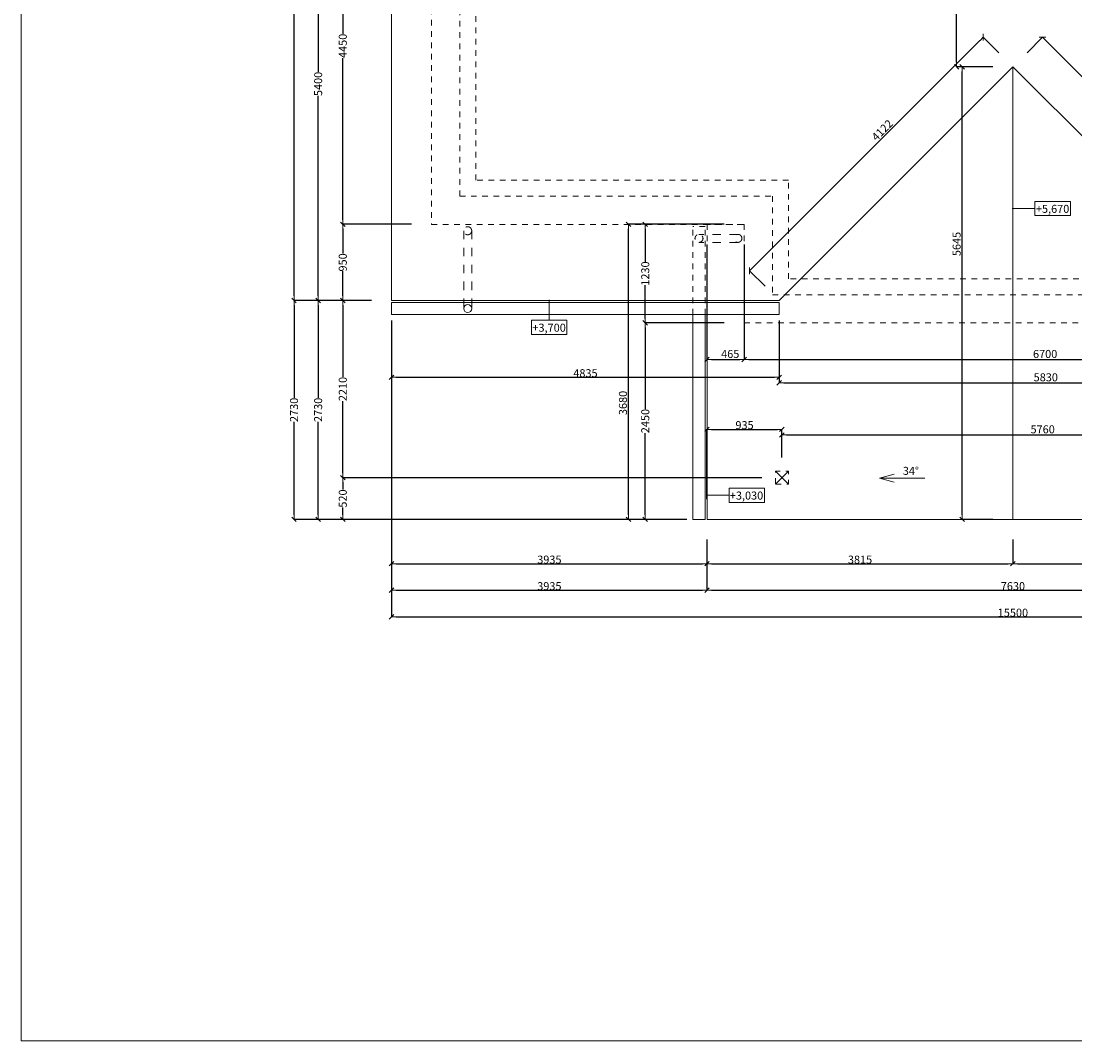
# Model space of a CAD drawing. Units: millimetres. Extents: x 114191 to 317776, y -204478 to -77436.
# Drawn here: x 183410 to 196555, y -122171 to -109451 of the extents above; entities that cross this region are included whole.
import ezdxf

# ---------------------------------------------------------------- set-up
doc = ezdxf.new("R2010")
doc.units = ezdxf.units.MM
doc.header["$MEASUREMENT"] = 0
doc.linetypes.add('Dashed', pattern=[211.666667, 105.833333, -105.833333])
doc.linetypes.add('Small Dashed', pattern=[141.111111, 70.555556, -70.555556])
for name, color, linetype, lineweight in [('_HRUBÁ_Pen_No__2', 2, 'Continuous', 18), ('_HRUBÁ_Pen_No__5', 5, 'Continuous', 18), ('_KÓTY_Pen_No__3', 3, 'Continuous', 18), ('_POPISY_Pen_No__3', 3, 'Continuous', 18), ('_POPISY_Pen_No__7', 7, 'Continuous', 18), ('_TENKA_Pen_No__7', 7, 'Continuous', 18), ('_ČIARKOVANÁ_Pen_No__2', 2, 'Continuous', 18), ('_ČIARKOVANÁ_Pen_No__5', 5, 'Continuous', 18)]:
    doc.layers.add(name, color=color, linetype=linetype, lineweight=lineweight)
doc.layers.add('_KÓTY', color=7, linetype='Continuous')
doc.styles.add('GENERATED_STYLE_1', font='ARIAL.TTF')
doc.dimstyles.new('GENERATED_STYLE__1', dxfattribs={"dimtxt": 100, "dimasz": 57, "dimexe": 0.18, "dimexo": 250, "dimgap": 0.09, "dimtad": 1, "dimtih": 1, "dimtoh": 1, "dimdec": 0, "dimzin": 0, "dimdsep": 46, "dimtxsty": 'GENERATED_STYLE_1', "dimblk": 'ARROWHEAD_6', "dimblk1": 'ARROWHEAD_6', "dimblk2": 'ARROWHEAD_6', "dimcen": 0.09, "dimclrd": 3, "dimclre": 3, "dimclrt": 3, "dimadec": 0, "dimazin": 0, "dimtfac": 1, "dimtdec": 4, "dimtmove": 0, "dimatfit": 3, "dimfxl": 1, "dimtolj": 1, "dimtzin": 0, "dimarcsym": 0})
doc.dimstyles.new('GENERATED_STYLE__2', dxfattribs={"dimtxt": 100, "dimasz": 57, "dimexe": 0.18, "dimexo": 250, "dimgap": 0.09, "dimtad": 1, "dimtih": 1, "dimtoh": 1, "dimdec": 0, "dimzin": 0, "dimdsep": 46, "dimtxsty": 'GENERATED_STYLE_1', "dimblk": 'ARROWHEAD_6', "dimblk1": 'ARROWHEAD_6', "dimblk2": 'ARROWHEAD_6', "dimcen": 0.09, "dimclrd": 3, "dimclre": 3, "dimclrt": 3, "dimadec": 0, "dimazin": 0, "dimtfac": 1, "dimtdec": 4, "dimtmove": 2, "dimatfit": 3, "dimfxl": 1, "dimtolj": 1, "dimtzin": 0, "dimarcsym": 0})
doc.dimstyles.new('GENERATED_STYLE__3', dxfattribs={"dimtxt": 100, "dimasz": 57, "dimexe": 0.18, "dimexo": 250, "dimgap": 0.09, "dimtad": 1, "dimdec": 0, "dimzin": 0, "dimdsep": 46, "dimtxsty": 'GENERATED_STYLE_1', "dimblk": 'ARROWHEAD_6', "dimblk1": 'ARROWHEAD_6', "dimblk2": 'ARROWHEAD_6', "dimcen": 0.09, "dimclrd": 3, "dimclre": 3, "dimclrt": 3, "dimadec": 0, "dimazin": 0, "dimtfac": 1, "dimtdec": 4, "dimtmove": 0, "dimatfit": 3, "dimfxl": 1, "dimtolj": 1, "dimtzin": 0, "dimarcsym": 0})
doc.dimstyles.new('GENERATED_STYLE__4', dxfattribs={"dimtxt": 100, "dimasz": 57, "dimexe": 0.18, "dimexo": 250, "dimgap": 0.09, "dimtad": 1, "dimdec": 0, "dimzin": 0, "dimdsep": 46, "dimtxsty": 'GENERATED_STYLE_1', "dimblk": 'ARROWHEAD_6', "dimblk1": 'ARROWHEAD_6', "dimblk2": 'ARROWHEAD_6', "dimcen": 0.09, "dimclrd": 3, "dimclre": 3, "dimclrt": 3, "dimadec": 0, "dimazin": 0, "dimtfac": 1, "dimtdec": 4, "dimtmove": 2, "dimatfit": 3, "dimfxl": 1, "dimtolj": 1, "dimtzin": 0, "dimarcsym": 0})

# ---------------------------------------------------------------- blocks, each defined once
blk = doc.blocks.new('ARROWHEAD_6')
at = {"color": 0, "linetype": 'Continuous', "lineweight": 0}
for p, q in [((0, 0), (-1, 0)), ((-0.5, -0.5), (0.5, 0.5))]:
    blk.add_line(p, q, dxfattribs=at)
blk = doc.blocks.new('*D596')
at = {"layer": '_KÓTY', "color": 3, "linetype": 'Continuous', "lineweight": -2}
for p, q in [((192651, -115146), (187423, -115146)), ((187423, -115203), (187423, -115295)), ((187423, -115609), (187423, -115516)), ((191716, -115666), (187423, -115666))]:
    blk.add_line(p, q, dxfattribs=at)
at = {"layer": 'Defpoints', "color": 0, "linetype": 'Continuous'}
for p in [(187423, -115146), (192901, -115146), (191966, -115666)]:
    blk.add_point(p, dxfattribs=at)
at = {"layer": '_KÓTY', "color": 3, "linetype": 'Continuous', "lineweight": -2, "xscale": 57.00000000000001, "yscale": 57.00000000000001, "zscale": 57.00000000000001}
for p, rotation in [((187423, -115146), 90), ((187423, -115666), 270)]:
    blk.add_blockref('ARROWHEAD_6', p, dxfattribs=dict(at, rotation=rotation))
at = {"layer": '_KÓTY', "color": 3, "linetype": 'Continuous', "lineweight": 18, "insert": (187423, -115406), "char_height": 100, "attachment_point": 5, "rotation": 90, "style": 'GENERATED_STYLE_1'}
blk.add_mtext('\\A1;520', dxfattribs=at)
blk = doc.blocks.new('*D597')
at = {"layer": '_KÓTY', "color": 3, "linetype": 'Continuous', "lineweight": -2}
for p, q in [((187781, -112936), (187423, -112936)), ((187423, -112993), (187423, -113890)), ((187423, -115089), (187423, -114190)), ((192651, -115146), (187423, -115146))]:
    blk.add_line(p, q, dxfattribs=at)
at = {"layer": 'Defpoints', "color": 0, "linetype": 'Continuous'}
for p in [(187423, -112936), (188031, -112936), (192901, -115146)]:
    blk.add_point(p, dxfattribs=at)
at = {"layer": '_KÓTY', "color": 3, "linetype": 'Continuous', "lineweight": -2, "xscale": 57.00000000000001, "yscale": 57.00000000000001, "zscale": 57.00000000000001}
for p, rotation in [((187423, -112936), 90), ((187423, -115146), 270)]:
    blk.add_blockref('ARROWHEAD_6', p, dxfattribs=dict(at, rotation=rotation))
at = {"layer": '_KÓTY', "color": 3, "linetype": 'Continuous', "lineweight": 18, "insert": (187423, -114040), "char_height": 100, "attachment_point": 5, "rotation": 90, "style": 'GENERATED_STYLE_1'}
blk.add_mtext('\\A1;2210', dxfattribs=at)
blk = doc.blocks.new('*D598')
at = {"layer": '_KÓTY', "color": 3, "linetype": 'Continuous', "lineweight": -2}
for p, q in [((188281, -111986), (187423, -111986)), ((187423, -112043), (187423, -112350)), ((187423, -112879), (187423, -112571)), ((187781, -112936), (187423, -112936))]:
    blk.add_line(p, q, dxfattribs=at)
at = {"layer": 'Defpoints', "color": 0, "linetype": 'Continuous'}
for p in [(187423, -111986), (188531, -111986), (188031, -112936)]:
    blk.add_point(p, dxfattribs=at)
at = {"layer": '_KÓTY', "color": 3, "linetype": 'Continuous', "lineweight": -2, "xscale": 57.00000000000001, "yscale": 57.00000000000001, "zscale": 57.00000000000001}
for p, rotation in [((187423, -111986), 90), ((187423, -112936), 270)]:
    blk.add_blockref('ARROWHEAD_6', p, dxfattribs=dict(at, rotation=rotation))
at = {"layer": '_KÓTY', "color": 3, "linetype": 'Continuous', "lineweight": 18, "insert": (187423, -112461), "char_height": 100, "attachment_point": 5, "rotation": 90, "style": 'GENERATED_STYLE_1'}
blk.add_mtext('\\A1;950', dxfattribs=at)
blk = doc.blocks.new('*D599')
at = {"layer": '_KÓTY', "color": 3, "linetype": 'Continuous', "lineweight": -2}
for p, q in [((187781, -107536), (187423, -107536)), ((187423, -107593), (187423, -109609)), ((187423, -111929), (187423, -109912)), ((188281, -111986), (187423, -111986))]:
    blk.add_line(p, q, dxfattribs=at)
at = {"layer": 'Defpoints', "color": 0, "linetype": 'Continuous'}
for p in [(187423, -107536), (188031, -107536), (188531, -111986)]:
    blk.add_point(p, dxfattribs=at)
at = {"layer": '_KÓTY', "color": 3, "linetype": 'Continuous', "lineweight": -2, "xscale": 57.00000000000001, "yscale": 57.00000000000001, "zscale": 57.00000000000001}
for p, rotation in [((187423, -107536), 90), ((187423, -111986), 270)]:
    blk.add_blockref('ARROWHEAD_6', p, dxfattribs=dict(at, rotation=rotation))
at = {"layer": '_KÓTY', "color": 3, "linetype": 'Continuous', "lineweight": 18, "insert": (187423, -109760), "char_height": 100, "attachment_point": 5, "rotation": 90, "style": 'GENERATED_STYLE_1'}
blk.add_mtext('\\A1;4450', dxfattribs=at)
blk = doc.blocks.new('*D602')
at = {"layer": '_KÓTY', "color": 3, "linetype": 'Continuous', "lineweight": -2}
for p, q in [((187781, -112936), (187116, -112936)), ((187116, -112993), (187116, -114150)), ((187116, -115609), (187116, -114450)), ((191716, -115666), (187116, -115666))]:
    blk.add_line(p, q, dxfattribs=at)
at = {"layer": 'Defpoints', "color": 0, "linetype": 'Continuous'}
for p in [(187116, -112936), (188031, -112936), (191966, -115666)]:
    blk.add_point(p, dxfattribs=at)
at = {"layer": '_KÓTY', "color": 3, "linetype": 'Continuous', "lineweight": -2, "xscale": 57.00000000000001, "yscale": 57.00000000000001, "zscale": 57.00000000000001}
for p, rotation in [((187116, -112936), 90), ((187116, -115666), 270)]:
    blk.add_blockref('ARROWHEAD_6', p, dxfattribs=dict(at, rotation=rotation))
at = {"layer": '_KÓTY', "color": 3, "linetype": 'Continuous', "lineweight": 18, "insert": (187116, -114300), "char_height": 100, "attachment_point": 5, "rotation": 90, "style": 'GENERATED_STYLE_1'}
blk.add_mtext('\\A1;2730', dxfattribs=at)
blk = doc.blocks.new('*D603')
at = {"layer": '_KÓTY', "color": 3, "linetype": 'Continuous', "lineweight": -2}
for p, q in [((187781, -107536), (187116, -107536)), ((187116, -107593), (187116, -110086)), ((187116, -112879), (187116, -110385)), ((187781, -112936), (187116, -112936))]:
    blk.add_line(p, q, dxfattribs=at)
at = {"layer": 'Defpoints', "color": 0, "linetype": 'Continuous'}
for p in [(187116, -107536), (188031, -107536), (188031, -112936)]:
    blk.add_point(p, dxfattribs=at)
at = {"layer": '_KÓTY', "color": 3, "linetype": 'Continuous', "lineweight": -2, "xscale": 57.00000000000001, "yscale": 57.00000000000001, "zscale": 57.00000000000001}
for p, rotation in [((187116, -107536), 90), ((187116, -112936), 270)]:
    blk.add_blockref('ARROWHEAD_6', p, dxfattribs=dict(at, rotation=rotation))
at = {"layer": '_KÓTY', "color": 3, "linetype": 'Continuous', "lineweight": 18, "insert": (187116, -110235), "char_height": 100, "attachment_point": 5, "rotation": 90, "style": 'GENERATED_STYLE_1'}
blk.add_mtext('\\A1;5400', dxfattribs=at)
blk = doc.blocks.new('*D605')
at = {"layer": '_KÓTY', "color": 3, "linetype": 'Continuous', "lineweight": -2}
for p, q in [((187781, -112936), (186815, -112936)), ((186815, -112993), (186815, -114150)), ((186815, -115609), (186815, -114450)), ((191716, -115666), (186815, -115666))]:
    blk.add_line(p, q, dxfattribs=at)
at = {"layer": 'Defpoints', "color": 0, "linetype": 'Continuous'}
for p in [(186815, -112936), (188031, -112936), (191966, -115666)]:
    blk.add_point(p, dxfattribs=at)
at = {"layer": '_KÓTY', "color": 3, "linetype": 'Continuous', "lineweight": -2, "xscale": 57.00000000000001, "yscale": 57.00000000000001, "zscale": 57.00000000000001}
for p, rotation in [((186815, -112936), 90), ((186815, -115666), 270)]:
    blk.add_blockref('ARROWHEAD_6', p, dxfattribs=dict(at, rotation=rotation))
at = {"layer": '_KÓTY', "color": 3, "linetype": 'Continuous', "lineweight": 18, "insert": (186815, -114300), "char_height": 100, "attachment_point": 5, "rotation": 90, "style": 'GENERATED_STYLE_1'}
blk.add_mtext('\\A1;2730', dxfattribs=at)
blk = doc.blocks.new('*D606')
at = {"layer": '_KÓTY', "color": 3, "linetype": 'Continuous', "lineweight": -2}
for p, q in [((187781, -102136), (186815, -102136)), ((186815, -102193), (186815, -107352)), ((186815, -112879), (186815, -107719)), ((187781, -112936), (186815, -112936))]:
    blk.add_line(p, q, dxfattribs=at)
at = {"layer": 'Defpoints', "color": 0, "linetype": 'Continuous'}
for p in [(186815, -102136), (188031, -102136), (188031, -112936)]:
    blk.add_point(p, dxfattribs=at)
at = {"layer": '_KÓTY', "color": 3, "linetype": 'Continuous', "lineweight": -2, "xscale": 57.00000000000001, "yscale": 57.00000000000001, "zscale": 57.00000000000001}
for p, rotation in [((186815, -102136), 90), ((186815, -112936), 270)]:
    blk.add_blockref('ARROWHEAD_6', p, dxfattribs=dict(at, rotation=rotation))
at = {"layer": '_KÓTY', "color": 3, "linetype": 'Continuous', "lineweight": 18, "insert": (186815, -107535), "char_height": 100, "attachment_point": 5, "rotation": 90, "style": 'GENERATED_STYLE_1'}
blk.add_mtext('\\A1;10800', dxfattribs=at)
blk = doc.blocks.new('*D607')
at = {"layer": '_KÓTY', "color": 3, "linetype": 'Continuous', "lineweight": -2}
for p, q in [((188031, -113186), (188031, -113894)), ((192867, -113186), (192867, -113894)), ((188088, -113894), (192810, -113894))]:
    blk.add_line(p, q, dxfattribs=at)
at = {"layer": 'Defpoints', "color": 0, "linetype": 'Continuous'}
for p in [(188031, -112936), (192867, -112936), (192867, -113894)]:
    blk.add_point(p, dxfattribs=at)
at = {"layer": '_KÓTY', "color": 3, "linetype": 'Continuous', "lineweight": -2, "xscale": 57.00000000000001, "yscale": 57.00000000000001, "zscale": 57.00000000000001, "rotation": 180}
blk.add_blockref('ARROWHEAD_6', (188031, -113894), dxfattribs=at)
at = {"layer": '_KÓTY', "color": 3, "linetype": 'Continuous', "lineweight": -2, "xscale": 57.00000000000001, "yscale": 57.00000000000001, "zscale": 57.00000000000001}
blk.add_blockref('ARROWHEAD_6', (192867, -113894), dxfattribs=at)
at = {"layer": '_KÓTY', "color": 3, "linetype": 'Continuous', "lineweight": 18, "insert": (190450, -113843), "char_height": 100, "attachment_point": 5, "style": 'GENERATED_STYLE_1'}
blk.add_mtext('\\A1;4835', dxfattribs=at)
blk = doc.blocks.new('*D608')
at = {"layer": '_KÓTY', "color": 3, "linetype": 'Continuous', "lineweight": -2}
for p, q in [((192867, -113186), (192867, -113964)), ((198696, -113186), (198696, -113964)), ((192924, -113964), (198639, -113964))]:
    blk.add_line(p, q, dxfattribs=at)
at = {"layer": 'Defpoints', "color": 0, "linetype": 'Continuous'}
for p in [(192867, -112936), (198696, -112936), (198696, -113964)]:
    blk.add_point(p, dxfattribs=at)
at = {"layer": '_KÓTY', "color": 3, "linetype": 'Continuous', "lineweight": -2, "xscale": 57.00000000000001, "yscale": 57.00000000000001, "zscale": 57.00000000000001, "rotation": 180}
blk.add_blockref('ARROWHEAD_6', (192867, -113964), dxfattribs=at)
at = {"layer": '_KÓTY', "color": 3, "linetype": 'Continuous', "lineweight": -2, "xscale": 57.00000000000001, "yscale": 57.00000000000001, "zscale": 57.00000000000001}
blk.add_blockref('ARROWHEAD_6', (198696, -113964), dxfattribs=at)
at = {"layer": '_KÓTY', "color": 3, "linetype": 'Continuous', "lineweight": 18, "insert": (196192, -113894), "char_height": 100, "attachment_point": 5, "style": 'GENERATED_STYLE_1'}
blk.add_mtext('\\A1;5830', dxfattribs=at)
blk = doc.blocks.new('*D610')
at = {"layer": '_KÓTY', "color": 3, "linetype": 'Continuous', "lineweight": -2}
for p, q in [((188031, -113186), (188031, -116219)), ((191966, -115916), (191966, -116219)), ((188088, -116219), (191909, -116219))]:
    blk.add_line(p, q, dxfattribs=at)
at = {"layer": 'Defpoints', "color": 0, "linetype": 'Continuous'}
for p in [(188031, -112936), (191966, -115666), (191966, -116219)]:
    blk.add_point(p, dxfattribs=at)
at = {"layer": '_KÓTY', "color": 3, "linetype": 'Continuous', "lineweight": -2, "xscale": 57.00000000000001, "yscale": 57.00000000000001, "zscale": 57.00000000000001, "rotation": 180}
blk.add_blockref('ARROWHEAD_6', (188031, -116219), dxfattribs=at)
at = {"layer": '_KÓTY', "color": 3, "linetype": 'Continuous', "lineweight": -2, "xscale": 57.00000000000001, "yscale": 57.00000000000001, "zscale": 57.00000000000001}
blk.add_blockref('ARROWHEAD_6', (191966, -116219), dxfattribs=at)
at = {"layer": '_KÓTY', "color": 3, "linetype": 'Continuous', "lineweight": 18, "insert": (190000, -116168), "char_height": 100, "attachment_point": 5, "style": 'GENERATED_STYLE_1'}
blk.add_mtext('\\A1;3935', dxfattribs=at)
blk = doc.blocks.new('*D611')
at = {"layer": '_KÓTY', "color": 3, "linetype": 'Continuous', "lineweight": -2}
for p, q in [((191966, -115916), (191966, -116219)), ((195781, -115916), (195781, -116219)), ((192023, -116219), (195724, -116219))]:
    blk.add_line(p, q, dxfattribs=at)
at = {"layer": 'Defpoints', "color": 0, "linetype": 'Continuous'}
for p in [(191966, -115666), (195781, -115666), (195781, -116219)]:
    blk.add_point(p, dxfattribs=at)
at = {"layer": '_KÓTY', "color": 3, "linetype": 'Continuous', "lineweight": -2, "xscale": 57.00000000000001, "yscale": 57.00000000000001, "zscale": 57.00000000000001, "rotation": 180}
blk.add_blockref('ARROWHEAD_6', (191966, -116219), dxfattribs=at)
at = {"layer": '_KÓTY', "color": 3, "linetype": 'Continuous', "lineweight": -2, "xscale": 57.00000000000001, "yscale": 57.00000000000001, "zscale": 57.00000000000001}
blk.add_blockref('ARROWHEAD_6', (195781, -116219), dxfattribs=at)
at = {"layer": '_KÓTY', "color": 3, "linetype": 'Continuous', "lineweight": 18, "insert": (193875, -116168), "char_height": 100, "attachment_point": 5, "style": 'GENERATED_STYLE_1'}
blk.add_mtext('\\A1;3815', dxfattribs=at)
blk = doc.blocks.new('*D612')
at = {"layer": '_KÓTY', "color": 3, "linetype": 'Continuous', "lineweight": -2}
for p, q in [((195781, -115916), (195781, -116219)), ((199596, -115916), (199596, -116219)), ((195838, -116219), (199539, -116219))]:
    blk.add_line(p, q, dxfattribs=at)
at = {"layer": 'Defpoints', "color": 0, "linetype": 'Continuous'}
for p in [(195781, -115666), (199596, -115666), (199596, -116219)]:
    blk.add_point(p, dxfattribs=at)
at = {"layer": '_KÓTY', "color": 3, "linetype": 'Continuous', "lineweight": -2, "xscale": 57.00000000000001, "yscale": 57.00000000000001, "zscale": 57.00000000000001, "rotation": 180}
blk.add_blockref('ARROWHEAD_6', (195781, -116219), dxfattribs=at)
at = {"layer": '_KÓTY', "color": 3, "linetype": 'Continuous', "lineweight": -2, "xscale": 57.00000000000001, "yscale": 57.00000000000001, "zscale": 57.00000000000001}
blk.add_blockref('ARROWHEAD_6', (199596, -116219), dxfattribs=at)
at = {"layer": '_KÓTY', "color": 3, "linetype": 'Continuous', "lineweight": 18, "insert": (197690, -116168), "char_height": 100, "attachment_point": 5, "style": 'GENERATED_STYLE_1'}
blk.add_mtext('\\A1;3815', dxfattribs=at)
blk = doc.blocks.new('*D614')
at = {"layer": '_KÓTY', "color": 3, "linetype": 'Continuous', "lineweight": -2}
for p, q in [((188031, -113186), (188031, -116550)), ((191966, -115916), (191966, -116550)), ((188088, -116550), (191909, -116550))]:
    blk.add_line(p, q, dxfattribs=at)
at = {"layer": 'Defpoints', "color": 0, "linetype": 'Continuous'}
for p in [(188031, -112936), (191966, -115666), (191966, -116550)]:
    blk.add_point(p, dxfattribs=at)
at = {"layer": '_KÓTY', "color": 3, "linetype": 'Continuous', "lineweight": -2, "xscale": 57.00000000000001, "yscale": 57.00000000000001, "zscale": 57.00000000000001, "rotation": 180}
blk.add_blockref('ARROWHEAD_6', (188031, -116550), dxfattribs=at)
at = {"layer": '_KÓTY', "color": 3, "linetype": 'Continuous', "lineweight": -2, "xscale": 57.00000000000001, "yscale": 57.00000000000001, "zscale": 57.00000000000001}
blk.add_blockref('ARROWHEAD_6', (191966, -116550), dxfattribs=at)
at = {"layer": '_KÓTY', "color": 3, "linetype": 'Continuous', "lineweight": 18, "insert": (190000, -116499), "char_height": 100, "attachment_point": 5, "style": 'GENERATED_STYLE_1'}
blk.add_mtext('\\A1;3935', dxfattribs=at)
blk = doc.blocks.new('*D615')
at = {"layer": '_KÓTY', "color": 3, "linetype": 'Continuous', "lineweight": -2}
for p, q in [((191966, -115916), (191966, -116550)), ((199596, -115916), (199596, -116550)), ((192023, -116550), (199539, -116550))]:
    blk.add_line(p, q, dxfattribs=at)
at = {"layer": 'Defpoints', "color": 0, "linetype": 'Continuous'}
for p in [(191966, -115666), (199596, -115666), (199596, -116550)]:
    blk.add_point(p, dxfattribs=at)
at = {"layer": '_KÓTY', "color": 3, "linetype": 'Continuous', "lineweight": -2, "xscale": 57.00000000000001, "yscale": 57.00000000000001, "zscale": 57.00000000000001, "rotation": 180}
blk.add_blockref('ARROWHEAD_6', (191966, -116550), dxfattribs=at)
at = {"layer": '_KÓTY', "color": 3, "linetype": 'Continuous', "lineweight": -2, "xscale": 57.00000000000001, "yscale": 57.00000000000001, "zscale": 57.00000000000001}
blk.add_blockref('ARROWHEAD_6', (199596, -116550), dxfattribs=at)
at = {"layer": '_KÓTY', "color": 3, "linetype": 'Continuous', "lineweight": 18, "insert": (195782, -116499), "char_height": 100, "attachment_point": 5, "style": 'GENERATED_STYLE_1'}
blk.add_mtext('\\A1;7630', dxfattribs=at)
blk = doc.blocks.new('*D617')
at = {"layer": '_KÓTY', "color": 3, "linetype": 'Continuous', "lineweight": -2}
for p, q in [((188031, -113186), (188031, -116882)), ((203531, -113186), (203531, -116882)), ((188088, -116882), (203474, -116882))]:
    blk.add_line(p, q, dxfattribs=at)
at = {"layer": 'Defpoints', "color": 0, "linetype": 'Continuous'}
for p in [(188031, -112936), (203531, -112936), (203531, -116882)]:
    blk.add_point(p, dxfattribs=at)
at = {"layer": '_KÓTY', "color": 3, "linetype": 'Continuous', "lineweight": -2, "xscale": 57.00000000000001, "yscale": 57.00000000000001, "zscale": 57.00000000000001, "rotation": 180}
blk.add_blockref('ARROWHEAD_6', (188031, -116882), dxfattribs=at)
at = {"layer": '_KÓTY', "color": 3, "linetype": 'Continuous', "lineweight": -2, "xscale": 57.00000000000001, "yscale": 57.00000000000001, "zscale": 57.00000000000001}
blk.add_blockref('ARROWHEAD_6', (203531, -116882), dxfattribs=at)
at = {"layer": '_KÓTY', "color": 3, "linetype": 'Continuous', "lineweight": 18, "insert": (195782, -116830), "char_height": 100, "attachment_point": 5, "style": 'GENERATED_STYLE_1'}
blk.add_mtext('\\A1;15500', dxfattribs=at)
blk = doc.blocks.new('*D618')
at = {"layer": '_KÓTY', "color": 3, "linetype": 'Continuous', "lineweight": -2}
for p, q in [((191716, -111986), (190988, -111986)), ((190988, -115609), (190988, -112043)), ((191716, -115666), (190988, -115666))]:
    blk.add_line(p, q, dxfattribs=at)
at = {"layer": 'Defpoints', "color": 0, "linetype": 'Continuous'}
for p in [(190988, -111986), (191966, -111986), (191966, -115666)]:
    blk.add_point(p, dxfattribs=at)
at = {"layer": '_KÓTY', "color": 3, "linetype": 'Continuous', "lineweight": -2, "xscale": 57.00000000000001, "yscale": 57.00000000000001, "zscale": 57.00000000000001}
for p, rotation in [((190988, -111986), 90), ((190988, -115666), 270)]:
    blk.add_blockref('ARROWHEAD_6', p, dxfattribs=dict(at, rotation=rotation))
at = {"layer": '_KÓTY', "color": 3, "linetype": 'Continuous', "lineweight": 18, "insert": (190918, -114214), "char_height": 100, "attachment_point": 5, "rotation": 90, "style": 'GENERATED_STYLE_1'}
blk.add_mtext('\\A1;3680', dxfattribs=at)
blk = doc.blocks.new('*D619')
at = {"layer": '_KÓTY', "color": 3, "linetype": 'Continuous', "lineweight": -2}
for p, q in [((191966, -112236), (191966, -113674)), ((192431, -112236), (192431, -113674)), ((192023, -113673), (192374, -113673))]:
    blk.add_line(p, q, dxfattribs=at)
at = {"layer": 'Defpoints', "color": 0, "linetype": 'Continuous'}
for p in [(191966, -111986), (192431, -111986), (192431, -113673)]:
    blk.add_point(p, dxfattribs=at)
at = {"layer": '_KÓTY', "color": 3, "linetype": 'Continuous', "lineweight": -2, "xscale": 57.00000000000001, "yscale": 57.00000000000001, "zscale": 57.00000000000001, "rotation": 180}
blk.add_blockref('ARROWHEAD_6', (191966, -113673), dxfattribs=at)
at = {"layer": '_KÓTY', "color": 3, "linetype": 'Continuous', "lineweight": -2, "xscale": 57.00000000000001, "yscale": 57.00000000000001, "zscale": 57.00000000000001}
blk.add_blockref('ARROWHEAD_6', (192431, -113673), dxfattribs=at)
at = {"layer": '_KÓTY', "color": 3, "linetype": 'Continuous', "lineweight": 18, "insert": (192256, -113603), "char_height": 100, "attachment_point": 5, "style": 'GENERATED_STYLE_1'}
blk.add_mtext('\\A1;465', dxfattribs=at)
blk = doc.blocks.new('*D620')
at = {"layer": '_KÓTY', "color": 3, "linetype": 'Continuous', "lineweight": -2}
for p, q in [((192431, -112236), (192431, -113674)), ((199131, -112236), (199131, -113674)), ((192488, -113673), (199074, -113673))]:
    blk.add_line(p, q, dxfattribs=at)
at = {"layer": 'Defpoints', "color": 0, "linetype": 'Continuous'}
for p in [(192431, -111986), (199131, -111986), (199131, -113673)]:
    blk.add_point(p, dxfattribs=at)
at = {"layer": '_KÓTY', "color": 3, "linetype": 'Continuous', "lineweight": -2, "xscale": 57.00000000000001, "yscale": 57.00000000000001, "zscale": 57.00000000000001, "rotation": 180}
blk.add_blockref('ARROWHEAD_6', (192431, -113673), dxfattribs=at)
at = {"layer": '_KÓTY', "color": 3, "linetype": 'Continuous', "lineweight": -2, "xscale": 57.00000000000001, "yscale": 57.00000000000001, "zscale": 57.00000000000001}
blk.add_blockref('ARROWHEAD_6', (199131, -113673), dxfattribs=at)
at = {"layer": '_KÓTY', "color": 3, "linetype": 'Continuous', "lineweight": 18, "insert": (196184, -113603), "char_height": 100, "attachment_point": 5, "style": 'GENERATED_STYLE_1'}
blk.add_mtext('\\A1;6700', dxfattribs=at)
blk = doc.blocks.new('*D622')
at = {"layer": '_KÓTY', "color": 3, "linetype": 'Continuous', "lineweight": -2}
for p, q in [((192181, -113216), (191196, -113216)), ((191196, -113273), (191196, -114290)), ((191196, -115609), (191196, -114590)), ((191716, -115666), (191196, -115666))]:
    blk.add_line(p, q, dxfattribs=at)
at = {"layer": 'Defpoints', "color": 0, "linetype": 'Continuous'}
for p in [(191196, -113216), (192431, -113216), (191966, -115666)]:
    blk.add_point(p, dxfattribs=at)
at = {"layer": '_KÓTY', "color": 3, "linetype": 'Continuous', "lineweight": -2, "xscale": 57.00000000000001, "yscale": 57.00000000000001, "zscale": 57.00000000000001}
for p, rotation in [((191196, -113216), 90), ((191196, -115666), 270)]:
    blk.add_blockref('ARROWHEAD_6', p, dxfattribs=dict(at, rotation=rotation))
at = {"layer": '_KÓTY', "color": 3, "linetype": 'Continuous', "lineweight": 18, "insert": (191196, -114440), "char_height": 100, "attachment_point": 5, "rotation": 90, "style": 'GENERATED_STYLE_1'}
blk.add_mtext('\\A1;2450', dxfattribs=at)
blk = doc.blocks.new('*D623')
at = {"layer": '_KÓTY', "color": 3, "linetype": 'Continuous', "lineweight": -2}
for p, q in [((192181, -111986), (191196, -111986)), ((191196, -112043), (191196, -112456)), ((191196, -113159), (191196, -112745)), ((192181, -113216), (191196, -113216))]:
    blk.add_line(p, q, dxfattribs=at)
at = {"layer": 'Defpoints', "color": 0, "linetype": 'Continuous'}
for p in [(191196, -111986), (192431, -111986), (192431, -113216)]:
    blk.add_point(p, dxfattribs=at)
at = {"layer": '_KÓTY', "color": 3, "linetype": 'Continuous', "lineweight": -2, "xscale": 57.00000000000001, "yscale": 57.00000000000001, "zscale": 57.00000000000001}
for p, rotation in [((191196, -111986), 90), ((191196, -113216), 270)]:
    blk.add_blockref('ARROWHEAD_6', p, dxfattribs=dict(at, rotation=rotation))
at = {"layer": '_KÓTY', "color": 3, "linetype": 'Continuous', "lineweight": 18, "insert": (191196, -112600), "char_height": 100, "attachment_point": 5, "rotation": 90, "style": 'GENERATED_STYLE_1'}
blk.add_mtext('\\A1;1230', dxfattribs=at)
blk = doc.blocks.new('*D624')
at = {"layer": '_KÓTY', "color": 3, "linetype": 'Continuous', "lineweight": -2}
for p, q in [((192537, -112526), (195371, -109692)), ((195605, -109845), (195412, -109652)), ((192690, -112759), (192497, -112566))]:
    blk.add_line(p, q, dxfattribs=at)
at = {"layer": 'Defpoints', "color": 0, "linetype": 'Continuous'}
for p in [(195412, -109652), (195781, -110021), (192867, -112936)]:
    blk.add_point(p, dxfattribs=at)
at = {"layer": '_KÓTY', "color": 3, "linetype": 'Continuous', "lineweight": -2, "xscale": 57.00000000000001, "yscale": 57.00000000000001, "zscale": 57.00000000000001}
for p, rotation in [((195412, -109652), 45.00000000000434), ((192497, -112566), 225.0000000000043)]:
    blk.add_blockref('ARROWHEAD_6', p, dxfattribs=dict(at, rotation=rotation))
at = {"layer": '_KÓTY', "color": 3, "linetype": 'Continuous', "lineweight": 18, "insert": (194152, -110812), "char_height": 100, "attachment_point": 5, "rotation": 45, "style": 'GENERATED_STYLE_1'}
blk.add_mtext('\\A1;4122', dxfattribs=at)
blk = doc.blocks.new('*D625')
at = {"layer": '_KÓTY', "color": 3, "linetype": 'Continuous', "lineweight": -2}
for p, q in [((195958, -109845), (196151, -109652)), ((196191, -109692), (199025, -112527)), ((198873, -112759), (199065, -112567))]:
    blk.add_line(p, q, dxfattribs=at)
at = {"layer": 'Defpoints', "color": 0, "linetype": 'Continuous'}
for p in [(195781, -110021), (199065, -112567), (198696, -112936)]:
    blk.add_point(p, dxfattribs=at)
at = {"layer": '_KÓTY', "color": 3, "linetype": 'Continuous', "lineweight": -2, "xscale": 57.00000000000001, "yscale": 57.00000000000001, "zscale": 57.00000000000001}
for p, rotation in [((196151, -109652), 134.9999999999957), ((199065, -112567), 314.9999999999957)]:
    blk.add_blockref('ARROWHEAD_6', p, dxfattribs=dict(at, rotation=rotation))
at = {"layer": '_KÓTY', "color": 3, "linetype": 'Continuous', "lineweight": 18, "insert": (197196, -110599), "char_height": 100, "attachment_point": 5, "rotation": 315, "style": 'GENERATED_STYLE_1'}
blk.add_mtext('\\A1;4122', dxfattribs=at)
blk = doc.blocks.new('*D626')
at = {"layer": '_KÓTY', "color": 3, "linetype": 'Continuous', "lineweight": -2}
for p, q in [((191966, -115416), (191966, -114542)), ((192023, -114543), (192844, -114543)), ((192901, -114896), (192901, -114542))]:
    blk.add_line(p, q, dxfattribs=at)
at = {"layer": 'Defpoints', "color": 0, "linetype": 'Continuous'}
for p in [(192901, -114543), (192901, -115146), (191966, -115666)]:
    blk.add_point(p, dxfattribs=at)
at = {"layer": '_KÓTY', "color": 3, "linetype": 'Continuous', "lineweight": -2, "xscale": 57.00000000000001, "yscale": 57.00000000000001, "zscale": 57.00000000000001, "rotation": 180}
blk.add_blockref('ARROWHEAD_6', (191966, -114543), dxfattribs=at)
at = {"layer": '_KÓTY', "color": 3, "linetype": 'Continuous', "lineweight": -2, "xscale": 57.00000000000001, "yscale": 57.00000000000001, "zscale": 57.00000000000001}
blk.add_blockref('ARROWHEAD_6', (192901, -114543), dxfattribs=at)
at = {"layer": '_KÓTY', "color": 3, "linetype": 'Continuous', "lineweight": 18, "insert": (192434, -114491), "char_height": 100, "attachment_point": 5, "style": 'GENERATED_STYLE_1'}
blk.add_mtext('\\A1;935', dxfattribs=at)
blk = doc.blocks.new('*D627')
at = {"layer": '_KÓTY', "color": 3, "linetype": 'Continuous', "lineweight": -2}
for p, q in [((192901, -114896), (192901, -114612)), ((192958, -114613), (198604, -114613)), ((198661, -114896), (198661, -114612))]:
    blk.add_line(p, q, dxfattribs=at)
at = {"layer": 'Defpoints', "color": 0, "linetype": 'Continuous'}
for p in [(198661, -114613), (192901, -115146), (198661, -115146)]:
    blk.add_point(p, dxfattribs=at)
at = {"layer": '_KÓTY', "color": 3, "linetype": 'Continuous', "lineweight": -2, "xscale": 57.00000000000001, "yscale": 57.00000000000001, "zscale": 57.00000000000001, "rotation": 180}
blk.add_blockref('ARROWHEAD_6', (192901, -114613), dxfattribs=at)
at = {"layer": '_KÓTY', "color": 3, "linetype": 'Continuous', "lineweight": -2, "xscale": 57.00000000000001, "yscale": 57.00000000000001, "zscale": 57.00000000000001}
blk.add_blockref('ARROWHEAD_6', (198661, -114613), dxfattribs=at)
at = {"layer": '_KÓTY', "color": 3, "linetype": 'Continuous', "lineweight": 18, "insert": (196153, -114543), "char_height": 100, "attachment_point": 5, "style": 'GENERATED_STYLE_1'}
blk.add_mtext('\\A1;5760', dxfattribs=at)
blk = doc.blocks.new('*D629')
at = {"layer": '_KÓTY', "color": 3, "linetype": 'Continuous', "lineweight": -2}
for p, q in [((195531, -110021), (195150, -110021)), ((195150, -115609), (195150, -110078)), ((195531, -115666), (195150, -115666))]:
    blk.add_line(p, q, dxfattribs=at)
at = {"layer": 'Defpoints', "color": 0, "linetype": 'Continuous'}
for p in [(195150, -110021), (195781, -110021), (195781, -115666)]:
    blk.add_point(p, dxfattribs=at)
at = {"layer": '_KÓTY', "color": 3, "linetype": 'Continuous', "lineweight": -2, "xscale": 57.00000000000001, "yscale": 57.00000000000001, "zscale": 57.00000000000001}
for p, rotation in [((195150, -110021), 90), ((195150, -115666), 270)]:
    blk.add_blockref('ARROWHEAD_6', p, dxfattribs=dict(at, rotation=rotation))
at = {"layer": '_KÓTY', "color": 3, "linetype": 'Continuous', "lineweight": 18, "insert": (195080, -112231), "char_height": 100, "attachment_point": 5, "rotation": 90, "style": 'GENERATED_STYLE_1'}
blk.add_mtext('\\A1;5645', dxfattribs=at)
blk = doc.blocks.new('*D630')
at = {"layer": '_KÓTY', "color": 3, "linetype": 'Continuous', "lineweight": -2}
for p, q in [((188281, -107536), (195080, -107536)), ((195080, -107593), (195080, -108627)), ((195080, -109964), (195080, -108929)), ((195531, -110021), (195080, -110021))]:
    blk.add_line(p, q, dxfattribs=at)
at = {"layer": 'Defpoints', "color": 0, "linetype": 'Continuous'}
for p in [(188031, -107536), (195080, -107536), (195781, -110021)]:
    blk.add_point(p, dxfattribs=at)
at = {"layer": '_KÓTY', "color": 3, "linetype": 'Continuous', "lineweight": -2, "xscale": 57.00000000000001, "yscale": 57.00000000000001, "zscale": 57.00000000000001}
for p, rotation in [((195080, -107536), 90), ((195080, -110021), 270)]:
    blk.add_blockref('ARROWHEAD_6', p, dxfattribs=dict(at, rotation=rotation))
at = {"layer": '_KÓTY', "color": 3, "linetype": 'Continuous', "lineweight": 18, "insert": (195080, -108778), "char_height": 100, "attachment_point": 5, "rotation": 90, "style": 'GENERATED_STYLE_1'}
blk.add_mtext('\\A1;2485', dxfattribs=at)

msp = doc.modelspace()

# ---------------------------------------------------------------- hatches: boundary and pattern name
at = {"layer": '_KÓTY_Pen_No__3', "linetype": 'Continuous', "lineweight": 18}
for points in [[(195776.4, -111789), (195776.7, -111791), (195777.8, -111792.6), (195779.4, -111793.7), (195781.4, -111794), (195783.3, -111793.7), (195784.9, -111792.6), (195786, -111791), (195786.4, -111789), (195786, -111787.1), (195784.9, -111785.5), (195783.3, -111784.4), (195781.4, -111784), (195779.4, -111784.4), (195777.8, -111785.5), (195776.7, -111787.1)], [(189991.8, -112936.1), (189992.2, -112938.1), (189993.3, -112939.7), (189994.9, -112940.8), (189996.8, -112941.1), (189998.7, -112940.8), (190000.3, -112939.7), (190001.4, -112938.1), (190001.8, -112936.1), (190001.4, -112934.2), (190000.3, -112932.6), (189998.7, -112931.5), (189996.8, -112931.1), (189994.9, -112931.5), (189993.3, -112932.6), (189992.2, -112934.2)], [(191961.4, -115365), (191961.7, -115367), (191962.8, -115368.6), (191964.4, -115369.7), (191966.4, -115370), (191968.3, -115369.7), (191969.9, -115368.6), (191971, -115367), (191971.4, -115365), (191971, -115363.1), (191969.9, -115361.5), (191968.3, -115360.4), (191966.4, -115360), (191964.4, -115360.4), (191962.8, -115361.5), (191961.7, -115363.1)]]:
    msp.add_hatch(color=3, dxfattribs=at).paths.add_polyline_path(points)

# ---------------------------------------------------------------- linework, layer by layer
at = {"layer": '_HRUBÁ_Pen_No__2', "color": 2, "linetype": 'Continuous', "lineweight": 18}
for p, q in [((188031.4, -102136.1), (188031.4, -112936.1)), ((195781.4, -110021.3), (192866.6, -112936.1)), ((195781.4, -110021.3), (195781.4, -115666.1)), ((195781.4, -110021.3), (198696.2, -112936.1)), ((188031.4, -112936.1), (192867.6, -112936.1)), ((191966.4, -112936.1), (191966.4, -112961.1)), ((191966.4, -113111.1), (191966.4, -115666.1)), ((191966.4, -115666.1), (199596.4, -115666.1))]:
    msp.add_line(p, q, dxfattribs=at)
at = {"layer": '_HRUBÁ_Pen_No__5', "color": 5, "linetype": 'Small Dashed', "lineweight": 18, "flags": 128}
for points in [[(188531.4, -103086.1), (188531.4, -111986.1)], [(189081.4, -111436.1), (189081.4, -103636.1)], [(192981.4, -111436.1), (189081.4, -111436.1)], [(192981.4, -112666.1), (192981.4, -111436.1)], [(188531.4, -111986.1), (192431.4, -111986.1)], [(192431.4, -111986.1), (192431.4, -113216.1)], [(198581.4, -112666.1), (192981.4, -112666.1)], [(192431.4, -113216.1), (199131.4, -113216.1)]]:
    msp.add_lwpolyline(points, dxfattribs=at)
at = {"layer": '_KÓTY_Pen_No__3', "color": 3, "linetype": 'Continuous', "lineweight": 18}
for p, q in [((196055.8, -111789), (195786.4, -111789)), ((189996.8, -113182.9), (189996.8, -112941.1)), ((192240.8, -115365), (191971.4, -115365))]:
    msp.add_line(p, q, dxfattribs=at)
for centre in [(195781.4, -111789), (189996.8, -112936.1), (191966.4, -115365)]:
    msp.add_circle(centre, 5, dxfattribs=at)
at = {"layer": '_POPISY_Pen_No__3', "color": 3, "linetype": 'Continuous', "lineweight": 18, "flags": 128}
for points in [[(196055.8, -111700.5), (196498.2, -111700.5), (196498.2, -111877.6), (196055.8, -111877.6)], [(189775.6, -113182.9), (190218, -113182.9), (190218, -113360), (189775.6, -113360)], [(192240.8, -115276.5), (192683.2, -115276.5), (192683.2, -115453.6), (192240.8, -115453.6)]]:
    msp.add_lwpolyline(points, close=True, dxfattribs=at)
at = {"layer": '_TENKA_Pen_No__7', "color": 7, "linetype": 'Continuous', "lineweight": 18}
for p, q in [((183410.5, -122171.1), (183410.5, -99896.1)), ((188031.4, -112961.1), (192866.6, -112961.1)), ((188031.4, -112961.1), (188031.4, -113111.1)), ((192866.6, -112961.1), (192866.6, -113111.1)), ((188031.4, -113111.1), (192866.6, -113111.1)), ((191791.4, -115666.1), (191791.4, -113111.1)), ((191941.4, -115666.1), (191941.4, -113111.1)), ((192821.4, -115226.1), (192981.4, -115066.1)), ((192821.4, -115066.1), (192981.4, -115226.1)), ((194116.2, -115151.6), (194302.8, -115101.6)), ((194683.4, -115151.6), (194116.2, -115151.6)), ((194116.2, -115151.6), (194302.8, -115201.6)), ((191941.4, -115666.1), (191791.4, -115666.1)), ((214910.5, -122171.1), (183410.5, -122171.1))]:
    msp.add_line(p, q, dxfattribs=at)
msp.add_circle((188981.4, -113036.1), 50, dxfattribs=at)
at = {"layer": '_ČIARKOVANÁ_Pen_No__2', "color": 2, "linetype": 'Small Dashed', "lineweight": 18}
for p, q in [((191966.4, -111986.1), (191966.4, -113111.1)), ((192431.4, -111986.1), (191966.4, -111986.1)), ((192431.4, -111986.1), (192431.4, -112936.1))]:
    msp.add_line(p, q, dxfattribs=at)
at = {"layer": '_ČIARKOVANÁ_Pen_No__5', "color": 5, "linetype": 'Small Dashed', "lineweight": 18}
for p, q in [((188881.4, -111636.1), (188881.4, -103436.1)), ((188881.4, -111636.1), (192781.4, -111636.1)), ((192781.4, -111636.1), (192781.4, -112866.1)), ((191941.4, -112011.1), (191791.4, -112011.1)), ((191791.4, -113111.1), (191791.4, -112011.1)), ((191941.4, -113111.1), (191941.4, -112011.1)), ((198781.4, -112866.1), (192781.4, -112866.1))]:
    msp.add_line(p, q, dxfattribs=at)
at = {"layer": '_ČIARKOVANÁ_Pen_No__5', "color": 5, "linetype": 'Dashed', "lineweight": 18}
for p, q in [((188931.4, -112066.1), (188931.4, -113036.1)), ((189031.4, -112066.1), (189031.4, -113036.1)), ((192351.4, -112111.1), (191866.4, -112111.1)), ((192351.4, -112211.1), (191866.4, -112211.1))]:
    msp.add_line(p, q, dxfattribs=at)
at = {"layer": '_ČIARKOVANÁ_Pen_No__5', "color": 5, "linetype": 'Small Dashed', "lineweight": 18, "flags": 128}
msp.add_lwpolyline([(192821.4, -115226.1), (192981.4, -115226.1), (192981.4, -115066.1), (192821.4, -115066.1)], close=True, dxfattribs=at)
at = {"layer": '_ČIARKOVANÁ_Pen_No__5', "color": 5, "linetype": 'Dashed', "lineweight": 18}
for centre in [(188981.4, -112066.1), (192351.4, -112161.1)]:
    msp.add_circle(centre, 50, dxfattribs=at)
at = {"layer": '_ČIARKOVANÁ_Pen_No__5', "color": 5, "linetype": 'Small Dashed', "lineweight": 18}
msp.add_circle((191866.4, -112161.1), 50, dxfattribs=at)

# ---------------------------------------------------------------- texts
at = {"layer": '_POPISY_Pen_No__3', "color": 3, "linetype": 'Continuous', "lineweight": 18, "char_height": 100, "style": 'GENERATED_STYLE_1'}
for s, insert, attachment_point in [('\\A1;+5,670', (196277, -111793), 5), ('\\A1;+3,700', (189996.8, -113275.4), 5), ('\\A1;+{\\C2;3,030}', (192250.8, -115369), 4)]:
    msp.add_mtext(s, dxfattribs=dict(at, insert=insert, attachment_point=attachment_point))
at = {"layer": '_POPISY_Pen_No__7', "color": 7, "linetype": 'Continuous', "lineweight": 18, "insert": (194508.7, -115110.9), "char_height": 100, "attachment_point": 8, "style": 'GENERATED_STYLE_1'}
msp.add_mtext('\\A1;34{\\H0.97143x;°}', dxfattribs=at)

# ---------------------------------------------------------------- dimensions: what is measured, and where the dimension line sits
at = {"layer": '_KÓTY', "color": 3, "linetype": 'Continuous', "lineweight": 18}
for base, p1, p2, angle, dimstyle, picture, middle, turn in [((186814.8, -102136.1), (188031.4, -112936.1), (188031.4, -102136.1), 90, 'GENERATED_STYLE__3', '*D606', (186814.8, -107535.2), 90), ((187116.4, -107536.1), (188031.4, -112936.1), (188031.4, -107536.1), 90, 'GENERATED_STYLE__3', '*D603', (187116.4, -110235.4), 90), ((187423.1, -107536.1), (188531.4, -111986.1), (188031.4, -107536.1), 90, 'GENERATED_STYLE__3', '*D599', (187423.1, -109760.4), 90), ((195080, -107536.1), (195781.4, -110021.3), (188031.4, -107536.1), 90, 'GENERATED_STYLE__3', '*D630', (195080, -108778), 90), ((195411.7, -109651.6), (192866.6, -112936.1), (195781.4, -110021.3), 45, 'GENERATED_STYLE__4', '*D624', (194152, -110812.3), 45), ((199065.3, -112567), (195781.4, -110021.3), (198696.2, -112936.1), 315, 'GENERATED_STYLE__4', '*D625', (197195.9, -110598.6), 315), ((195150, -110021.3), (195781.4, -115666.1), (195781.4, -110021.3), 90, 'GENERATED_STYLE__4', '*D629', (195080, -112231.5), 90), ((187423.1, -111986.1), (188031.4, -112936.1), (188531.4, -111986.1), 90, 'GENERATED_STYLE__3', '*D598', (187423.1, -112460.6), 90), ((190987.9, -111986.1), (191966.4, -115666.1), (191966.4, -111986.1), 90, 'GENERATED_STYLE__4', '*D618', (190917.9, -114214.3), 90), ((191195.9, -111986.1), (192431.4, -113216.1), (192431.4, -111986.1), 90, 'GENERATED_STYLE__3', '*D623', (191195.9, -112600.4), 90), ((186814.8, -112936.1), (191966.4, -115666.1), (188031.4, -112936.1), 90, 'GENERATED_STYLE__3', '*D605', (186814.8, -114300.4), 90), ((187116.4, -112936.1), (191966.4, -115666.1), (188031.4, -112936.1), 90, 'GENERATED_STYLE__3', '*D602', (187116.4, -114300.4), 90), ((187423.1, -112936.1), (192901.4, -115146.1), (188031.4, -112936.1), 90, 'GENERATED_STYLE__3', '*D597', (187423.1, -114040.4), 90), ((191195.9, -113216.1), (191966.4, -115666.1), (192431.4, -113216.1), 90, 'GENERATED_STYLE__3', '*D622', (191195.9, -114440.4), 90), ((187423.1, -115146.1), (191966.4, -115666.1), (192901.4, -115146.1), 90, 'GENERATED_STYLE__3', '*D596', (187423.1, -115405.6), 90)]:
    dim = msp.add_linear_dim(base=base, p1=p1, p2=p2, angle=angle, dimstyle=dimstyle, dxfattribs=at)
    dim.commit()
    dim.dimension.update_dxf_attribs({"geometry": picture, "text_midpoint": middle, "dimtype": 160, "text_rotation": turn})
for base, p1, p2, dimstyle, picture, middle in [((192431.4, -113673.5), (191966.4, -111986.1), (192431.4, -111986.1), 'GENERATED_STYLE__2', '*D619', (192255.7, -113603.5)), ((199131.4, -113673.5), (192431.4, -111986.1), (199131.4, -111986.1), 'GENERATED_STYLE__2', '*D620', (196183.8, -113603.5)), ((192866.6, -113894.1), (188031.4, -112936.1), (192866.6, -112936.1), 'GENERATED_STYLE__1', '*D607', (190449.8, -113894.1)), ((191966.4, -116218.8), (188031.4, -112936.1), (191966.4, -115666.1), 'GENERATED_STYLE__1', '*D610', (189999.7, -116218.8)), ((191966.4, -116550.2), (188031.4, -112936.1), (191966.4, -115666.1), 'GENERATED_STYLE__1', '*D614', (189999.7, -116550.2)), ((203531.4, -116881.6), (188031.4, -112936.1), (203531.4, -112936.1), 'GENERATED_STYLE__1', '*D617', (195782.3, -116881.6)), ((198696.2, -113964.1), (192866.6, -112936.1), (198696.2, -112936.1), 'GENERATED_STYLE__2', '*D608', (196191.5, -113894.1)), ((192901.4, -114542.6), (191966.4, -115666.1), (192901.4, -115146.1), 'GENERATED_STYLE__1', '*D626', (192434.4, -114542.6)), ((198661.4, -114612.6), (192901.4, -115146.1), (198661.4, -115146.1), 'GENERATED_STYLE__2', '*D627', (196152.5, -114542.6)), ((195781.4, -116218.8), (191966.4, -115666.1), (195781.4, -115666.1), 'GENERATED_STYLE__1', '*D611', (193874.7, -116218.8)), ((199596.4, -116550.2), (191966.4, -115666.1), (199596.4, -115666.1), 'GENERATED_STYLE__1', '*D615', (195782.2, -116550.2)), ((199596.4, -116218.8), (195781.4, -115666.1), (199596.4, -115666.1), 'GENERATED_STYLE__1', '*D612', (197689.7, -116218.8))]:
    dim = msp.add_linear_dim(base=base, p1=p1, p2=p2, dimstyle=dimstyle, dxfattribs=at)
    dim.commit()
    dim.dimension.update_dxf_attribs({"geometry": picture, "text_midpoint": middle, "dimtype": 160})

doc.saveas('drawing.dxf')
